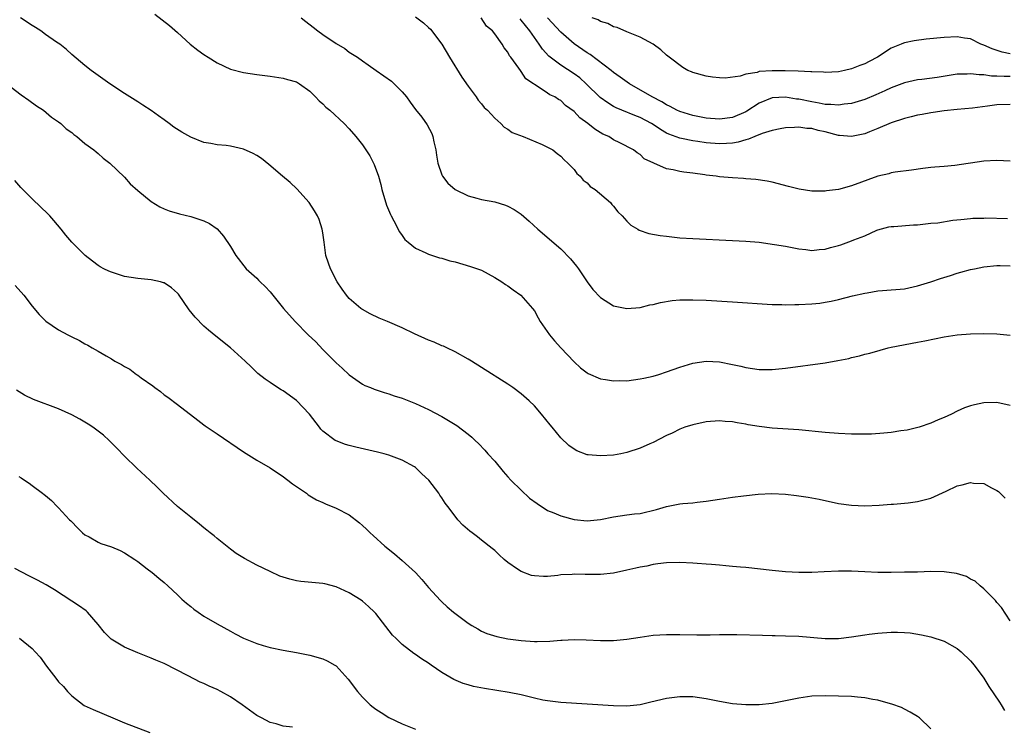
# Model space of a CAD drawing. Units: inches. Extents: x 2502000 to 2505000, y 1494000 to 1497000.
# Drawn here: x 2504289 to 2504438, y 1494954 to 1495061 of the extents above; entities that cross this region are included whole.
import ezdxf

# ---------------------------------------------------------------- set-up
doc = ezdxf.new("R2010")
doc.units = ezdxf.units.IN
doc.header["$MEASUREMENT"] = 0
doc.layers.add('LD25021494_10ft', color=141, linetype='Continuous')

msp = doc.modelspace()

# ---------------------------------------------------------------- linework, layer by layer
at = {"layer": 'LD25021494_10ft'}
for points, elevation in [([(2504439, 1495002.29), (2504437, 1495002.75), (2504435, 1495002.69), (2504433.61, 1495002.39), (2504433, 1495002.25), (2504432.08, 1495001.92), (2504431, 1495001.46), (2504430.11, 1495001), (2504429, 1495000.48), (2504428.1, 1495000.1), (2504427, 1494999.61), (2504425.21, 1494999), (2504423.42, 1494998.58), (2504422.47, 1494998.47), (2504421, 1494998.23), (2504419.9, 1494998.1), (2504418.03, 1494997.97), (2504417, 1494997.93), (2504415, 1494997.95), (2504413, 1494998.07), (2504411, 1494998.22), (2504407, 1494998.6), (2504403, 1494998.84), (2504401, 1494999.1), (2504399.38, 1494999.38), (2504399, 1494999.47), (2504397.67, 1494999.66), (2504397, 1494999.81), (2504395.87, 1494999.87), (2504395, 1494999.98), (2504393, 1494999.82), (2504391, 1494999.37), (2504389.78, 1494999), (2504389, 1494998.7), (2504387.87, 1494998.13), (2504387, 1494997.73), (2504385, 1494996.7), (2504384.49, 1494996.5), (2504383, 1494995.83), (2504381, 1494995.19), (2504380.11, 1494995), (2504379, 1494994.79), (2504377, 1494994.65), (2504375.16, 1494994.84), (2504375, 1494994.84), (2504373.43, 1494995.43), (2504373, 1494995.68), (2504372.23, 1494996.23), (2504371, 1494997.41), (2504369.7, 1494999), (2504369.37, 1494999.37), (2504368.1, 1495001), (2504367, 1495002.22), (2504366.19, 1495003), (2504365, 1495004.04), (2504363.72, 1495005), (2504363, 1495005.51), (2504359, 1495008.06), (2504357.47, 1495009), (2504357, 1495009.31), (2504355, 1495010.43), (2504353.74, 1495011), (2504353.25, 1495011.25), (2504353, 1495011.34), (2504351.86, 1495011.86), (2504351, 1495012.17), (2504348.86, 1495013.14), (2504347, 1495014.04), (2504344.77, 1495015), (2504343.52, 1495015.52), (2504342.16, 1495016.16), (2504341, 1495016.81), (2504340.88, 1495016.88), (2504340.73, 1495017), (2504339, 1495018.5), (2504338.56, 1495019), (2504337.91, 1495019.91), (2504337.16, 1495021), (2504336.13, 1495023), (2504335.83, 1495023.83), (2504335.47, 1495025), (2504335.17, 1495027), (2504335, 1495028.41), (2504334.91, 1495029), (2504334.43, 1495030.43), (2504334.19, 1495031), (2504333.75, 1495031.75), (2504332.93, 1495033), (2504331.07, 1495035.07), (2504330.03, 1495036.03), (2504328.91, 1495037), (2504326.8, 1495038.8), (2504325.69, 1495039.69), (2504325, 1495040.14), (2504324.45, 1495040.45), (2504323, 1495041.11), (2504321, 1495041.54), (2504320.36, 1495041.64), (2504319, 1495041.77), (2504318.04, 1495041.96), (2504317, 1495042.12), (2504315, 1495042.89), (2504313.65, 1495043.65), (2504312.45, 1495044.45), (2504311.75, 1495045), (2504311, 1495045.55), (2504310.14, 1495046.14), (2504309, 1495046.97), (2504307.75, 1495047.75), (2504307, 1495048.25), (2504305, 1495049.52), (2504302.77, 1495051), (2504301.72, 1495051.72), (2504299.95, 1495053), (2504299, 1495053.75), (2504297, 1495055.43), (2504296.19, 1495056.19), (2504295.17, 1495057), (2504294.68, 1495057.32), (2504293, 1495058.48), (2504292.32, 1495059), (2504291.52, 1495059.52), (2504291, 1495059.81), (2504289.24, 1495061)], 7790), ([(2504309.55, 1495061.55), (2504310.69, 1495060.69), (2504311.81, 1495059.81), (2504313, 1495058.75), (2504314.91, 1495057), (2504316.08, 1495056.08), (2504317, 1495055.42), (2504317.62, 1495055), (2504319, 1495054.16), (2504321, 1495053.23), (2504323, 1495052.69), (2504325, 1495052.4), (2504327, 1495052.17), (2504329, 1495051.87), (2504329.66, 1495051.66), (2504331, 1495051.27), (2504331.46, 1495051), (2504333, 1495049.89), (2504333.89, 1495049), (2504334.42, 1495048.42), (2504335, 1495047.96), (2504335.45, 1495047.45), (2504336.05, 1495047), (2504338.23, 1495045), (2504339, 1495044.16), (2504340.01, 1495043), (2504341, 1495041.74), (2504341.52, 1495041), (2504342.1, 1495040.1), (2504342.77, 1495038.77), (2504343.4, 1495037), (2504343.76, 1495035.76), (2504343.94, 1495035), (2504344.64, 1495032.64), (2504345.23, 1495031.23), (2504345.34, 1495031), (2504345.75, 1495030.25), (2504346.59, 1495028.59), (2504347, 1495028.03), (2504347.42, 1495027.42), (2504347.89, 1495027), (2504349, 1495026.09), (2504350.6, 1495025.4), (2504351, 1495025.19), (2504352.66, 1495024.66), (2504353, 1495024.58), (2504354.21, 1495024.21), (2504355, 1495024.02), (2504357.36, 1495023.36), (2504358.4, 1495023), (2504359, 1495022.76), (2504361, 1495021.69), (2504362.09, 1495021), (2504362.63, 1495020.63), (2504363, 1495020.4), (2504363.78, 1495019.78), (2504364.96, 1495019), (2504366.73, 1495017), (2504367, 1495016.61), (2504367.56, 1495015.56), (2504367.9, 1495015), (2504369.27, 1495013), (2504370.06, 1495012.06), (2504371.03, 1495011), (2504373, 1495008.92), (2504373.99, 1495007.99), (2504375, 1495007.24), (2504375.15, 1495007.15), (2504377, 1495006.34), (2504377.75, 1495006.25), (2504379, 1495006.02), (2504379.94, 1495006.06), (2504381, 1495006.05), (2504383, 1495006.31), (2504383.58, 1495006.42), (2504385, 1495006.75), (2504385.86, 1495007), (2504387, 1495007.39), (2504389, 1495008.11), (2504391, 1495008.71), (2504393, 1495009), (2504395, 1495008.92), (2504397, 1495008.51), (2504398.23, 1495008.23), (2504399, 1495008.03), (2504401, 1495007.76), (2504403, 1495007.76), (2504405, 1495007.94), (2504411, 1495008.77), (2504412.91, 1495009.09), (2504414.57, 1495009.43), (2504415, 1495009.54), (2504416.2, 1495009.8), (2504417, 1495010.04), (2504417.78, 1495010.22), (2504419.32, 1495010.68), (2504420.56, 1495011), (2504421, 1495011.1), (2504425, 1495011.87), (2504426.1, 1495012.1), (2504429, 1495012.67), (2504431, 1495012.98), (2504433, 1495013.15), (2504435, 1495013.18), (2504437, 1495013.14), (2504439, 1495012.96)], 7780), ([(2504331.71, 1495061), (2504332.42, 1495060.42), (2504333.55, 1495059.55), (2504334.22, 1495059), (2504335, 1495058.48), (2504337, 1495057.1), (2504338.32, 1495056.32), (2504339, 1495055.78), (2504339.5, 1495055.5), (2504340.23, 1495055), (2504341, 1495054.46), (2504341.87, 1495053.87), (2504343.06, 1495053), (2504344.22, 1495052.22), (2504345.38, 1495051.38), (2504347, 1495049.78), (2504347.64, 1495049), (2504348.23, 1495048.23), (2504349, 1495047.08), (2504349.95, 1495045.95), (2504350.79, 1495044.79), (2504351.48, 1495043.48), (2504351.64, 1495043), (2504351.78, 1495042.22), (2504352.07, 1495041), (2504352.21, 1495040.21), (2504352.38, 1495039), (2504353, 1495037.23), (2504353.12, 1495037), (2504353.93, 1495035.93), (2504355, 1495034.99), (2504357, 1495034.01), (2504358.3, 1495033.7), (2504359, 1495033.49), (2504361, 1495033.13), (2504362.63, 1495032.63), (2504363, 1495032.49), (2504363.96, 1495031.96), (2504365, 1495031.24), (2504366.2, 1495030.2), (2504367.52, 1495029), (2504371, 1495025.99), (2504372.48, 1495024.48), (2504373.39, 1495023.39), (2504373.68, 1495023), (2504375, 1495021.02), (2504375.86, 1495019.86), (2504377, 1495018.62), (2504379, 1495017.4), (2504381, 1495016.97), (2504383, 1495017.13), (2504384.48, 1495017.52), (2504385, 1495017.6), (2504386.1, 1495017.9), (2504387.83, 1495018.17), (2504389, 1495018.27), (2504389.7, 1495018.3), (2504391, 1495018.31), (2504393, 1495018.24), (2504397, 1495018), (2504403, 1495017.6), (2504404.43, 1495017.57), (2504405, 1495017.53), (2504406.43, 1495017.57), (2504407, 1495017.56), (2504409, 1495017.68), (2504410.2, 1495017.8), (2504411, 1495017.92), (2504411.92, 1495018.08), (2504413, 1495018.32), (2504415.13, 1495018.87), (2504417, 1495019.32), (2504417.37, 1495019.37), (2504419, 1495019.65), (2504419.69, 1495019.69), (2504423, 1495019.97), (2504425, 1495020.39), (2504427, 1495021), (2504428.47, 1495021.53), (2504429.99, 1495021.99), (2504431, 1495022.32), (2504431.53, 1495022.47), (2504433, 1495022.86), (2504433.61, 1495023), (2504435, 1495023.28), (2504437, 1495023.5), (2504437.5, 1495023.5), (2504439, 1495023.44)], 7770), ([(2504349, 1495061.13), (2504350.21, 1495060.21), (2504351, 1495059.54), (2504351.27, 1495059.27), (2504353, 1495057), (2504354.18, 1495055), (2504356.02, 1495052.02), (2504357, 1495050.62), (2504358.2, 1495049), (2504358.5, 1495048.5), (2504359, 1495047.95), (2504359.42, 1495047.42), (2504359.89, 1495047), (2504361, 1495045.78), (2504361.93, 1495045), (2504362.44, 1495044.44), (2504363, 1495044.12), (2504363.63, 1495043.63), (2504365.32, 1495043), (2504368.2, 1495041.8), (2504369, 1495041.42), (2504369.78, 1495041), (2504370.43, 1495040.43), (2504371, 1495040.04), (2504371.49, 1495039.49), (2504372.07, 1495039), (2504373, 1495038), (2504373.41, 1495037.41), (2504373.91, 1495037), (2504374.4, 1495036.4), (2504375, 1495035.99), (2504375.47, 1495035.47), (2504376.19, 1495035), (2504378.51, 1495033), (2504378.73, 1495032.73), (2504379, 1495032.48), (2504379.63, 1495031.63), (2504380.31, 1495031), (2504381, 1495030.22), (2504381.59, 1495029.59), (2504382.67, 1495029), (2504382.86, 1495028.86), (2504384.34, 1495028.34), (2504386.05, 1495028.05), (2504387, 1495027.92), (2504389, 1495027.7), (2504391, 1495027.55), (2504397, 1495027.29), (2504399, 1495027.18), (2504401, 1495027), (2504403.32, 1495026.68), (2504405, 1495026.39), (2504407, 1495026.02), (2504408.09, 1495025.91), (2504409, 1495025.78), (2504410.09, 1495025.91), (2504411, 1495025.94), (2504411.81, 1495026.19), (2504413, 1495026.49), (2504413.39, 1495026.61), (2504415, 1495027.2), (2504415.37, 1495027.37), (2504417, 1495028), (2504418.83, 1495028.83), (2504419, 1495028.89), (2504420.66, 1495029.34), (2504421, 1495029.39), (2504421.4, 1495029.4), (2504424.36, 1495029.64), (2504425, 1495029.66), (2504427, 1495029.88), (2504428.04, 1495029.96), (2504430.35, 1495030.35), (2504431.56, 1495030.44), (2504433, 1495030.6), (2504433.37, 1495030.63), (2504435, 1495030.65), (2504435.32, 1495030.68), (2504438.61, 1495030.61)], 7760), ([(2504439, 1495039.28), (2504437, 1495039.38), (2504435, 1495039.27), (2504430.64, 1495038.64), (2504429, 1495038.48), (2504427.61, 1495038.39), (2504427, 1495038.3), (2504425.81, 1495038.19), (2504424.08, 1495037.92), (2504421.61, 1495037.61), (2504421, 1495037.49), (2504420.64, 1495037.36), (2504419, 1495036.99), (2504415, 1495035.56), (2504413.01, 1495035.01), (2504411.23, 1495034.77), (2504411, 1495034.72), (2504409, 1495034.75), (2504407.05, 1495035.05), (2504405.45, 1495035.45), (2504403, 1495036.09), (2504402.25, 1495036.25), (2504400.53, 1495036.53), (2504399, 1495036.63), (2504398.67, 1495036.67), (2504397, 1495036.75), (2504395, 1495036.93), (2504394.52, 1495037), (2504393, 1495037.17), (2504392.8, 1495037.2), (2504391, 1495037.44), (2504389.61, 1495037.61), (2504389, 1495037.72), (2504388.03, 1495037.97), (2504387, 1495038.13), (2504385.07, 1495039), (2504383.63, 1495039.63), (2504383, 1495040.27), (2504382.55, 1495040.55), (2504381.98, 1495041), (2504379.94, 1495042.06), (2504379, 1495042.52), (2504378.29, 1495043), (2504377.38, 1495043.38), (2504376.14, 1495044.14), (2504375.11, 1495045), (2504373.86, 1495045.86), (2504373, 1495046.81), (2504371.71, 1495047.71), (2504371, 1495048.44), (2504370.64, 1495048.64), (2504370.09, 1495049), (2504369.33, 1495049.33), (2504369, 1495049.58), (2504367.28, 1495050.72), (2504367, 1495050.88), (2504366.85, 1495051), (2504365.73, 1495051.73), (2504365, 1495052.87), (2504364.88, 1495053), (2504364.66, 1495053.34), (2504363.44, 1495055), (2504363.24, 1495055.24), (2504363, 1495055.78), (2504362.44, 1495056.44), (2504362.11, 1495057), (2504361, 1495058.56), (2504360.67, 1495059), (2504359.75, 1495059.74), (2504358.96, 1495061)], 7750), ([(2504439, 1495052.08), (2504438.09, 1495052.09), (2504437, 1495052.16), (2504436.17, 1495052.17), (2504435, 1495052.33), (2504434.33, 1495052.33), (2504433, 1495052.51), (2504432.47, 1495052.47), (2504431, 1495052.43), (2504427.96, 1495051.96), (2504425.65, 1495051.65), (2504425, 1495051.59), (2504423, 1495051.15), (2504421, 1495050.39), (2504420.06, 1495049.94), (2504418.68, 1495049.32), (2504417, 1495048.64), (2504415, 1495048.03), (2504413.9, 1495047.9), (2504413, 1495047.74), (2504411.87, 1495047.87), (2504411, 1495047.87), (2504410.08, 1495048.08), (2504409, 1495048.24), (2504407, 1495048.65), (2504406.67, 1495048.67), (2504405, 1495048.96), (2504403, 1495048.88), (2504401, 1495048.04), (2504399.15, 1495046.85), (2504399, 1495046.76), (2504397, 1495045.91), (2504395, 1495045.64), (2504393, 1495045.8), (2504391, 1495046.19), (2504389, 1495046.79), (2504388.58, 1495047), (2504387.57, 1495047.57), (2504387, 1495047.8), (2504386.27, 1495048.27), (2504384.83, 1495049), (2504381.41, 1495051), (2504379.99, 1495051.99), (2504379, 1495052.71), (2504378.64, 1495053), (2504375.44, 1495055.44), (2504375, 1495055.69), (2504373, 1495057.06), (2504371, 1495058.81), (2504369, 1495060.97)], 7730), ([(2504439, 1495055.51), (2504437.77, 1495055.77), (2504436.27, 1495056.27), (2504435, 1495056.83), (2504434.55, 1495057), (2504433, 1495057.78), (2504432.08, 1495057.92), (2504431, 1495058.12), (2504429, 1495058.02), (2504426.27, 1495057.73), (2504424.49, 1495057.51), (2504423, 1495057.21), (2504422.84, 1495057.16), (2504422.53, 1495057), (2504421, 1495056.37), (2504418.93, 1495055), (2504417.65, 1495054.35), (2504417, 1495053.99), (2504416.25, 1495053.75), (2504415, 1495053.24), (2504413.95, 1495053), (2504413, 1495052.81), (2504411, 1495052.7), (2504410.73, 1495052.73), (2504409, 1495052.79), (2504408.82, 1495052.82), (2504406.92, 1495052.92), (2504404.97, 1495052.97), (2504403, 1495052.97), (2504401, 1495052.83), (2504400.72, 1495052.72), (2504399, 1495052.45), (2504398.16, 1495052.16), (2504395.87, 1495051.87), (2504395, 1495051.89), (2504393.98, 1495051.98), (2504393, 1495052.13), (2504391, 1495052.68), (2504390.78, 1495052.78), (2504390.23, 1495053), (2504389.46, 1495053.46), (2504387.4, 1495055), (2504387, 1495055.35), (2504386.15, 1495056.15), (2504384.97, 1495056.97), (2504383, 1495058.04), (2504381.26, 1495058.74), (2504381, 1495058.88), (2504379.51, 1495059.51), (2504379, 1495059.63), (2504378.13, 1495060.13), (2504377, 1495060.42), (2504376.66, 1495060.66), (2504375.77, 1495061)], 7720), ([(2504439, 1495047.84), (2504437, 1495047.79), (2504435.59, 1495047.59), (2504433.3, 1495047.3), (2504431, 1495047.11), (2504429, 1495046.9), (2504427.37, 1495046.63), (2504427, 1495046.6), (2504425.67, 1495046.33), (2504425, 1495046.25), (2504424.02, 1495045.98), (2504423, 1495045.76), (2504421, 1495045.09), (2504419, 1495044.22), (2504417.73, 1495043.73), (2504417, 1495043.43), (2504415, 1495043.02), (2504413.18, 1495043.18), (2504413, 1495043.18), (2504411, 1495043.7), (2504409.93, 1495043.93), (2504409, 1495044.21), (2504408.24, 1495044.24), (2504407, 1495044.43), (2504406.38, 1495044.38), (2504405, 1495044.32), (2504404.2, 1495044.2), (2504403, 1495043.94), (2504401.46, 1495043.46), (2504400.34, 1495043), (2504399.41, 1495042.59), (2504399, 1495042.51), (2504397.85, 1495042.15), (2504397, 1495042.03), (2504396.06, 1495041.94), (2504395, 1495041.9), (2504393, 1495042.05), (2504391.75, 1495042.25), (2504391, 1495042.36), (2504389.29, 1495042.71), (2504389, 1495042.75), (2504387.36, 1495043.36), (2504387, 1495043.54), (2504386.08, 1495044.08), (2504385, 1495044.82), (2504384.71, 1495045), (2504383, 1495045.9), (2504382.19, 1495046.19), (2504380.22, 1495047), (2504379.37, 1495047.37), (2504379, 1495047.56), (2504378.1, 1495048.1), (2504376.94, 1495048.94), (2504374.85, 1495051), (2504373.88, 1495051.88), (2504373, 1495052.52), (2504371, 1495053.81), (2504369.39, 1495055), (2504369.18, 1495055.18), (2504368.23, 1495056.23), (2504367.74, 1495057), (2504367, 1495058.01), (2504366.32, 1495059), (2504365, 1495060.65), (2504364.83, 1495060.83)], 7740), ([(2504287.19, 1495051), (2504289.33, 1495049.33), (2504290.49, 1495048.49), (2504291.66, 1495047.66), (2504292.7, 1495047), (2504293.95, 1495045.95), (2504295, 1495045.25), (2504295.33, 1495045), (2504296.17, 1495044.17), (2504297, 1495043.6), (2504297.32, 1495043.32), (2504297.77, 1495043), (2504299, 1495041.98), (2504300.32, 1495041), (2504300.67, 1495040.67), (2504301, 1495040.42), (2504301.74, 1495039.74), (2504302.75, 1495039), (2504305, 1495036.86), (2504305.86, 1495035.86), (2504307, 1495034.82), (2504309, 1495033.16), (2504310.35, 1495032.35), (2504311, 1495032.05), (2504311.75, 1495031.75), (2504313.3, 1495031.3), (2504315, 1495030.9), (2504317, 1495030.24), (2504317.85, 1495029.85), (2504319, 1495029.03), (2504319.94, 1495027.94), (2504321, 1495026.34), (2504321.83, 1495025), (2504323.39, 1495023), (2504325, 1495021.56), (2504325.28, 1495021.28), (2504325.52, 1495021), (2504326.29, 1495020.29), (2504327, 1495019.52), (2504327.24, 1495019.24), (2504327.43, 1495019), (2504329.04, 1495017), (2504330.79, 1495015), (2504332.79, 1495013), (2504333.91, 1495011.91), (2504335, 1495010.77), (2504337, 1495008.74), (2504337.94, 1495007.94), (2504339, 1495006.92), (2504341, 1495005.5), (2504341.33, 1495005.33), (2504342.18, 1495005), (2504342.75, 1495004.75), (2504344.25, 1495004.25), (2504345, 1495004.05), (2504345.78, 1495003.78), (2504347, 1495003.4), (2504349, 1495002.62), (2504351, 1495001.7), (2504353, 1495000.62), (2504354.02, 1495000.02), (2504355.26, 1494999.26), (2504357, 1494997.94), (2504357.52, 1494997.52), (2504358.04, 1494997), (2504358.54, 1494996.54), (2504359.53, 1494995.53), (2504359.97, 1494995), (2504361, 1494993.86), (2504362.28, 1494992.28), (2504363, 1494991.51), (2504363.45, 1494991), (2504365, 1494989.5), (2504366.29, 1494988.29), (2504367.44, 1494987.44), (2504369, 1494986.42), (2504369.95, 1494986.05), (2504371, 1494985.58), (2504373, 1494985.06), (2504375, 1494984.83), (2504377, 1494985.03), (2504379, 1494985.46), (2504381, 1494985.73), (2504382.13, 1494985.87), (2504383, 1494985.95), (2504385.46, 1494986.54), (2504387, 1494987.02), (2504389, 1494987.41), (2504389.48, 1494987.48), (2504391, 1494987.58), (2504391.66, 1494987.66), (2504393, 1494987.79), (2504395, 1494988.12), (2504397, 1494988.43), (2504398.64, 1494988.64), (2504400.87, 1494988.87), (2504402.96, 1494988.96), (2504405, 1494988.88), (2504406.69, 1494988.69), (2504408.41, 1494988.41), (2504410.09, 1494988.09), (2504413, 1494987.48), (2504415, 1494987.19), (2504417, 1494987.09), (2504419.2, 1494987.2), (2504421, 1494987.35), (2504421.36, 1494987.36), (2504423.56, 1494987.56), (2504425, 1494987.77), (2504426.01, 1494988.01), (2504427, 1494988.27), (2504429.3, 1494989.3), (2504431, 1494990.12), (2504431.72, 1494990.28), (2504433, 1494990.64), (2504433.44, 1494990.56), (2504435, 1494990.49), (2504436.17, 1494989.83), (2504437, 1494989.44), (2504437.26, 1494989.26), (2504438.26, 1494988.26)], 7800), ([(2504439, 1494969.69), (2504437.69, 1494971.69), (2504437, 1494972.46), (2504436.77, 1494972.77), (2504435, 1494974.55), (2504434.45, 1494975), (2504433.7, 1494975.7), (2504433, 1494976), (2504432.39, 1494976.39), (2504430.86, 1494976.86), (2504429, 1494977.13), (2504427, 1494977.14), (2504425, 1494977.08), (2504423, 1494977.05), (2504421, 1494977.02), (2504419, 1494977.02), (2504417, 1494977.09), (2504415, 1494977.19), (2504413, 1494977.2), (2504410.88, 1494977.12), (2504409, 1494977.03), (2504407, 1494977.02), (2504405, 1494977.11), (2504403, 1494977.31), (2504399, 1494977.75), (2504398.19, 1494977.81), (2504397, 1494977.94), (2504395.98, 1494978.02), (2504395, 1494978.13), (2504393.79, 1494978.21), (2504393, 1494978.29), (2504391.64, 1494978.36), (2504391, 1494978.42), (2504389, 1494978.52), (2504387, 1494978.49), (2504385.7, 1494978.3), (2504385, 1494978.24), (2504384.01, 1494977.99), (2504383, 1494977.84), (2504382.35, 1494977.65), (2504381, 1494977.36), (2504379, 1494976.91), (2504377, 1494976.69), (2504374.71, 1494976.71), (2504373, 1494976.76), (2504372.73, 1494976.73), (2504371, 1494976.65), (2504370.57, 1494976.57), (2504369, 1494976.43), (2504368.4, 1494976.4), (2504367, 1494976.49), (2504366.57, 1494976.57), (2504365, 1494977.15), (2504364.47, 1494977.53), (2504363, 1494978.52), (2504362.41, 1494979), (2504361.67, 1494979.67), (2504361, 1494980.32), (2504360.63, 1494980.63), (2504359, 1494981.93), (2504358.39, 1494982.39), (2504357.61, 1494983), (2504357.25, 1494983.25), (2504356.18, 1494984.18), (2504355.43, 1494985), (2504355, 1494985.52), (2504353.89, 1494987), (2504353.52, 1494987.52), (2504353, 1494988.34), (2504352.72, 1494988.72), (2504352.54, 1494989), (2504351.04, 1494991), (2504349.97, 1494991.97), (2504349, 1494992.9), (2504348.87, 1494993), (2504347, 1494994.02), (2504345, 1494994.78), (2504344.25, 1494995), (2504343.24, 1494995.24), (2504339.98, 1494995.98), (2504339, 1494996.23), (2504338.4, 1494996.4), (2504337, 1494996.93), (2504336.88, 1494997), (2504335, 1494998.42), (2504334.71, 1494998.71), (2504334.47, 1494999), (2504332.98, 1495000.98), (2504331, 1495003.07), (2504329, 1495004.5), (2504328.67, 1495004.67), (2504328.11, 1495005), (2504327, 1495005.77), (2504326.26, 1495006.26), (2504325.16, 1495007.16), (2504324.13, 1495008.13), (2504323.26, 1495009), (2504321.01, 1495011), (2504318.79, 1495012.79), (2504317.69, 1495013.69), (2504317, 1495014.31), (2504315.65, 1495015.65), (2504314.77, 1495016.77), (2504313.13, 1495019.13), (2504313, 1495019.29), (2504312.09, 1495020.09), (2504311, 1495020.84), (2504310.88, 1495020.88), (2504310.44, 1495021), (2504309, 1495021.34), (2504307, 1495021.54), (2504305, 1495021.84), (2504303, 1495022.46), (2504302.62, 1495022.62), (2504301.86, 1495023), (2504301.3, 1495023.3), (2504301, 1495023.49), (2504300.12, 1495024.12), (2504299.03, 1495025), (2504297.02, 1495027.02), (2504296.1, 1495028.1), (2504295.38, 1495029), (2504294.29, 1495030.29), (2504293.67, 1495031), (2504293.34, 1495031.34), (2504292.33, 1495032.33), (2504291, 1495033.58), (2504289.31, 1495035.31), (2504288.37, 1495036.37)], 7810), ([(2504288.45, 1495020.45), (2504289.75, 1495019), (2504291, 1495017.35), (2504292.07, 1495016.07), (2504293.05, 1495015.05), (2504295, 1495013.73), (2504296.38, 1495013), (2504296.8, 1495012.8), (2504297, 1495012.68), (2504298.15, 1495012.15), (2504299, 1495011.63), (2504299.42, 1495011.42), (2504300.11, 1495011), (2504301, 1495010.54), (2504302.2, 1495009.8), (2504303, 1495009.36), (2504303.54, 1495009), (2504304.52, 1495008.52), (2504305, 1495008.2), (2504305.77, 1495007.77), (2504306.78, 1495007), (2504307, 1495006.87), (2504307.51, 1495006.49), (2504309.26, 1495005.26), (2504309.58, 1495005), (2504310.41, 1495004.41), (2504311, 1495003.92), (2504311.55, 1495003.55), (2504313, 1495002.44), (2504316.06, 1495000.06), (2504317, 1494999.38), (2504317.21, 1494999.21), (2504318.4, 1494998.4), (2504319, 1494998.02), (2504323, 1494995.28), (2504325, 1494994.02), (2504327, 1494992.88), (2504328.11, 1494992.11), (2504329, 1494991.54), (2504329.29, 1494991.29), (2504329.71, 1494991), (2504330.41, 1494990.41), (2504332.52, 1494989), (2504332.79, 1494988.79), (2504334.02, 1494988.02), (2504335, 1494987.59), (2504335.39, 1494987.39), (2504337, 1494986.74), (2504339, 1494985.73), (2504340.53, 1494984.53), (2504341, 1494984.14), (2504341.58, 1494983.58), (2504342.14, 1494983), (2504342.59, 1494982.59), (2504344.38, 1494981), (2504345.82, 1494979.82), (2504347, 1494978.82), (2504348.99, 1494977), (2504349.96, 1494975.96), (2504351, 1494974.73), (2504352.78, 1494972.78), (2504353, 1494972.55), (2504353.83, 1494971.83), (2504354.76, 1494971), (2504355.76, 1494970.24), (2504357, 1494969.35), (2504357.54, 1494969), (2504358.47, 1494968.47), (2504359, 1494968.15), (2504359.79, 1494967.79), (2504361.3, 1494967.3), (2504363, 1494966.96), (2504365, 1494966.71), (2504367, 1494966.59), (2504367.41, 1494966.59), (2504369.36, 1494966.64), (2504371, 1494966.77), (2504371.23, 1494966.77), (2504373, 1494966.87), (2504374.84, 1494966.84), (2504377, 1494966.72), (2504379, 1494966.72), (2504381, 1494966.9), (2504383, 1494967.22), (2504385, 1494967.51), (2504387, 1494967.65), (2504387.64, 1494967.63), (2504389, 1494967.64), (2504391.59, 1494967.59), (2504393.6, 1494967.6), (2504395, 1494967.64), (2504397.63, 1494967.63), (2504401.51, 1494967.51), (2504403, 1494967.49), (2504403.46, 1494967.46), (2504405, 1494967.45), (2504407, 1494967.36), (2504411, 1494967.04), (2504413, 1494967.02), (2504415, 1494967.26), (2504417, 1494967.6), (2504417.67, 1494967.67), (2504419, 1494967.85), (2504421, 1494967.98), (2504421.97, 1494967.97), (2504423, 1494967.94), (2504423.86, 1494967.86), (2504425.59, 1494967.59), (2504427, 1494967.27), (2504429, 1494966.63), (2504431, 1494965.5), (2504431.57, 1494965), (2504433, 1494963.65), (2504433.54, 1494963), (2504435.01, 1494961), (2504435.77, 1494959.77), (2504437.39, 1494957.39), (2504437.63, 1494957), (2504438.14, 1494956.14)], 7820), ([(2504427, 1494953.36), (2504425.29, 1494955), (2504425, 1494955.22), (2504423.88, 1494955.89), (2504423, 1494956.32), (2504422.57, 1494956.57), (2504421.08, 1494957.08), (2504420.87, 1494957.13), (2504419, 1494957.69), (2504418.23, 1494957.77), (2504417, 1494958.06), (2504415.88, 1494958.12), (2504415, 1494958.23), (2504413, 1494958.3), (2504411, 1494958.34), (2504409, 1494958.27), (2504407, 1494958.01), (2504404.51, 1494957.49), (2504403, 1494957.2), (2504401, 1494956.99), (2504399, 1494956.98), (2504397, 1494957.13), (2504395, 1494957.46), (2504393, 1494957.88), (2504391, 1494958.18), (2504389, 1494958.21), (2504387, 1494957.95), (2504384.62, 1494957.38), (2504383, 1494957), (2504381, 1494956.79), (2504379, 1494956.82), (2504375, 1494957.06), (2504371, 1494957.33), (2504369, 1494957.58), (2504368.29, 1494957.71), (2504367, 1494957.99), (2504366.21, 1494958.21), (2504365, 1494958.47), (2504363.17, 1494958.83), (2504359.45, 1494959.45), (2504357.78, 1494959.78), (2504357, 1494959.99), (2504356.22, 1494960.22), (2504354.81, 1494960.81), (2504353, 1494961.87), (2504351.41, 1494963), (2504351, 1494963.28), (2504349.93, 1494963.93), (2504349, 1494964.62), (2504348.77, 1494964.77), (2504347, 1494966.13), (2504346.08, 1494967), (2504345.54, 1494967.54), (2504343, 1494970.79), (2504342.81, 1494971), (2504341.89, 1494971.89), (2504341, 1494972.65), (2504340.8, 1494972.8), (2504339, 1494973.91), (2504337, 1494974.83), (2504335.3, 1494975.3), (2504335, 1494975.36), (2504331.67, 1494975.67), (2504331, 1494975.75), (2504330, 1494976), (2504329, 1494976.29), (2504328.48, 1494976.48), (2504327, 1494977.15), (2504325, 1494978.12), (2504323.12, 1494979.12), (2504321.9, 1494979.9), (2504321, 1494980.53), (2504319, 1494982.14), (2504318.54, 1494982.54), (2504317.95, 1494983), (2504317.44, 1494983.44), (2504317, 1494983.77), (2504316.34, 1494984.34), (2504315, 1494985.37), (2504313, 1494987.01), (2504310.83, 1494989), (2504309.92, 1494989.92), (2504308.81, 1494991), (2504306.83, 1494992.83), (2504305, 1494994.61), (2504303.82, 1494995.82), (2504302.64, 1494997), (2504301.78, 1494997.78), (2504301, 1494998.41), (2504300.2, 1494999), (2504299.48, 1494999.48), (2504298.22, 1495000.22), (2504297, 1495000.86), (2504295, 1495001.77), (2504291.19, 1495003.19), (2504289.85, 1495003.85), (2504288.63, 1495004.63)], 7830), ([(2504289, 1494991.54), (2504289.35, 1494991.35), (2504289.84, 1494991), (2504290.56, 1494990.56), (2504291, 1494990.2), (2504292.58, 1494989), (2504292.83, 1494988.83), (2504293, 1494988.67), (2504293.93, 1494987.93), (2504294.8, 1494987), (2504295, 1494986.81), (2504296.67, 1494985), (2504296.84, 1494984.84), (2504297, 1494984.66), (2504297.84, 1494983.84), (2504298.64, 1494983), (2504299, 1494982.71), (2504299.61, 1494982.39), (2504301, 1494981.62), (2504301.42, 1494981.42), (2504303, 1494980.89), (2504304.33, 1494980.33), (2504305, 1494980.01), (2504306.56, 1494979), (2504307, 1494978.68), (2504308.42, 1494977.58), (2504309.15, 1494977), (2504310.15, 1494976.15), (2504311, 1494975.49), (2504311.56, 1494975), (2504313, 1494973.65), (2504313.66, 1494973), (2504314.35, 1494972.35), (2504315, 1494971.85), (2504315.46, 1494971.46), (2504316.11, 1494971), (2504317, 1494970.42), (2504319, 1494969.23), (2504321, 1494968.11), (2504321.75, 1494967.75), (2504323, 1494967.08), (2504325, 1494966.24), (2504325.97, 1494965.97), (2504327, 1494965.65), (2504329, 1494965.25), (2504331, 1494964.92), (2504333, 1494964.5), (2504335, 1494963.92), (2504335.64, 1494963.64), (2504336.8, 1494963), (2504337, 1494962.87), (2504338.85, 1494960.85), (2504340.22, 1494959), (2504341, 1494958.14), (2504341.56, 1494957.56), (2504342.13, 1494957), (2504342.62, 1494956.62), (2504343, 1494956.34), (2504343.81, 1494955.81), (2504345, 1494955.07), (2504347, 1494954.12), (2504349, 1494953.29)], 7840), ([(2504330.39, 1494953.61), (2504329, 1494953.75), (2504327.92, 1494954.08), (2504327, 1494954.32), (2504325.69, 1494955), (2504325, 1494955.39), (2504322.8, 1494957), (2504321, 1494958.17), (2504319.57, 1494959), (2504319, 1494959.3), (2504317.8, 1494959.8), (2504317, 1494960.22), (2504316.42, 1494960.42), (2504314.62, 1494961.38), (2504311, 1494963.22), (2504309.72, 1494963.72), (2504309, 1494964.04), (2504307, 1494964.83), (2504305, 1494965.69), (2504302.94, 1494966.94), (2504301.94, 1494967.94), (2504301, 1494969.16), (2504299.4, 1494971), (2504299.2, 1494971.2), (2504298.03, 1494972.03), (2504297, 1494972.69), (2504294.41, 1494974.41), (2504293.14, 1494975.14), (2504291.83, 1494975.83), (2504290.5, 1494976.5), (2504288.36, 1494977.64)], 7850), ([(2504289.09, 1494967.09), (2504291, 1494965.53), (2504291.48, 1494965), (2504292.22, 1494964.22), (2504293.18, 1494962.82), (2504294.57, 1494961), (2504295, 1494960.48), (2504295.74, 1494959.74), (2504296.34, 1494959), (2504297, 1494958.32), (2504298.9, 1494956.9), (2504300.26, 1494956.26), (2504303.19, 1494955), (2504305, 1494954.27), (2504308.79, 1494952.79)], 7860)]:
    msp.add_lwpolyline(points, dxfattribs=dict(at, elevation=elevation))

doc.saveas('drawing.dxf')
